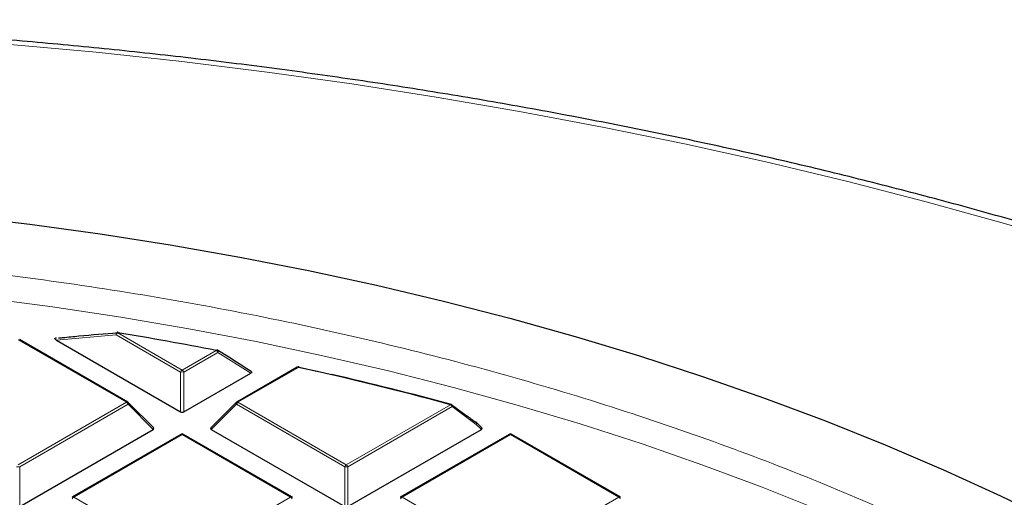
# Model space of a CAD drawing. Units: millimetres. Extents: x 0 to 420, y 0 to 297.
# Drawn here: x 320 to 342, y 227 to 237 of the extents above; entities that cross this region are included whole.
import ezdxf

# ---------------------------------------------------------------- set-up
doc = ezdxf.new("R2010")
doc.units = ezdxf.units.MM

msp = doc.modelspace()

# ---------------------------------------------------------------- linework, layer by layer
at = {"color": 7, "linetype": 'Continuous', "lineweight": 25}
for p, q in [((320.4984, 230.4347), (320.4923, 230.4341)), ((322.0761, 229.0145), (319.6755, 230.4004)), ((320.4965, 230.3873), (323.2485, 228.7986)), ((324.315, 230.0071), (324.0686, 230.163)), ((325.8299, 229.7875), (324.4909, 229.0145)), ((325.8761, 229.7881), (326.2932, 229.6951)), ((323.3185, 228.7986), (324.8017, 229.6548)), ((322.6515, 228.4419), (322.088, 229.0055)), ((324.4791, 229.0055), (323.9156, 228.4419)), ((329.9246, 228.4419), (329.8067, 228.5599)), ((319.682, 226.6992), (322.6424, 228.4083)), ((323.255, 228.301), (320.8544, 226.9152)), ((325.7127, 226.9152), (323.3121, 228.301)), ((323.9246, 228.4083), (326.8851, 226.6992)), ((326.9551, 226.6992), (329.9155, 228.4083)), ((330.5281, 228.301), (328.1275, 226.9152)), ((332.9858, 226.9152), (330.5852, 228.301))]:
    msp.add_line(p, q, dxfattribs=at)
at = {"color": 8, "linetype": 'Continuous', "lineweight": 18}
for p, q in [((321.819, 230.5069), (320.4965, 230.3873)), ((323.2485, 229.6817), (321.819, 230.5069)), ((321.854, 230.5505), (323.2835, 229.7252)), ((322.0476, 229.0117), (319.647, 230.3975)), ((323.2835, 229.7252), (324.038, 230.1608)), ((324.073, 230.1172), (323.3185, 229.6817)), ((324.8017, 229.6548), (324.073, 230.1172)), ((325.8585, 229.7847), (324.5195, 229.0117)), ((323.2485, 228.7986), (323.2485, 229.6817)), ((323.3185, 229.6817), (323.3185, 228.7986)), ((319.647, 227.6259), (322.0476, 229.0117)), ((322.0826, 228.9682), (319.682, 227.5823)), ((322.6424, 228.4083), (322.0826, 228.9682)), ((324.4845, 228.9682), (323.9246, 228.4083)), ((326.8851, 227.5823), (324.4845, 228.9682)), ((324.5195, 229.0117), (326.9201, 227.6259)), ((326.9201, 227.6259), (329.228, 228.9582)), ((329.263, 228.9147), (326.9551, 227.5823)), ((329.8012, 228.5226), (329.263, 228.9147)), ((329.9155, 228.4083), (329.8012, 228.5226)), ((323.2835, 228.2982), (320.8829, 226.9124)), ((325.6841, 226.9124), (323.2835, 228.2982)), ((330.5566, 228.2982), (328.156, 226.9124)), ((332.9572, 226.9124), (330.5566, 228.2982)), ((319.682, 227.5823), (319.682, 226.6992)), ((326.8851, 226.6992), (326.8851, 227.5823)), ((326.9551, 227.5823), (326.9551, 226.6992)), ((320.8829, 226.9124), (323.2835, 225.5265)), ((323.2835, 225.5265), (325.6841, 226.9124)), ((328.156, 226.9124), (330.5566, 225.5265)), ((330.5566, 225.5265), (332.9572, 226.9124))]:
    msp.add_line(p, q, dxfattribs=at)
at = {"color": 8, "linetype": 'Continuous', "lineweight": 18, "flags": 128}
for points in [[(353.0163, 228.8909), (351.4543, 229.5471), (349.8632, 230.1795), (348.2441, 230.7877), (346.5979, 231.3713), (344.9259, 231.9298), (343.2292, 232.4629), (341.509, 232.9703), (339.7663, 233.4515), (338.0025, 233.9063), (336.2187, 234.3343), (334.4161, 234.7353), (332.5961, 235.109), (330.7597, 235.455), (328.9083, 235.7733), (327.0431, 236.0635), (325.1654, 236.3255), (323.2765, 236.5591), (321.3776, 236.7641), (319.4702, 236.9404)], [(318.8739, 231.3256), (320.4056, 231.1248), (321.9254, 230.896), (323.4318, 230.6393), (324.9232, 230.3549), (326.3981, 230.0433), (327.8551, 229.7047), (329.2927, 229.3394), (330.7093, 228.9479), (332.1036, 228.5305), (333.4742, 228.0876), (334.8195, 227.6197), (336.1384, 227.1273), (337.4293, 226.6108), (338.6911, 226.0709), (339.9224, 225.508), (341.122, 224.9227), (342.2887, 224.3157)], [(321.819, 230.5069), (321.8199, 230.5209), (321.8229, 230.5337), (321.8278, 230.5447), (321.8343, 230.5533), (321.842, 230.5587), (321.8497, 230.5608)], [(321.854, 230.5505), (321.856, 230.5542), (321.858, 230.5571), (321.8599, 230.5591), (321.8618, 230.5601), (321.8632, 230.5602)], [(324.038, 230.1608), (324.0404, 230.1644), (324.0427, 230.1673), (324.0449, 230.1692), (324.0471, 230.1701), (324.0488, 230.1702)], [(324.073, 230.1172), (324.0761, 230.1276), (324.0776, 230.1374), (324.0774, 230.1462), (324.0755, 230.1537), (324.072, 230.1594), (324.0684, 230.1625)], [(322.088, 229.0055), (322.0894, 229.0036), (322.0912, 228.9996), (322.0918, 228.9946), (322.0912, 228.9887), (322.0894, 228.9823), (322.0865, 228.9754), (322.0826, 228.9682)], [(324.4845, 228.9682), (324.4805, 228.9754), (324.4776, 228.9823), (324.4758, 228.9887), (324.4752, 228.9946), (324.4758, 228.9996), (324.4776, 229.0036), (324.4791, 229.0055)], [(329.243, 228.9667), (329.2428, 228.9667), (329.2402, 228.9669), (329.2373, 228.9661), (329.2343, 228.9644), (329.2312, 228.9617), (329.228, 228.9582)], [(329.8067, 228.5599), (329.8081, 228.558), (329.8099, 228.554), (329.8105, 228.549), (329.8099, 228.5431), (329.8081, 228.5367), (329.8052, 228.5298), (329.8012, 228.5226)]]:
    msp.add_lwpolyline(points, dxfattribs=at)
at = {"color": 7, "linetype": 'Continuous', "lineweight": 25, "flags": 128}
for points in [[(318.3286, 233.1423), (319.9036, 232.956), (321.4678, 232.7414), (323.0198, 232.4988), (324.5579, 232.2285), (326.0807, 231.9308), (327.5867, 231.6058), (329.0745, 231.2539), (330.5426, 230.8755), (331.9896, 230.471), (333.4141, 230.0406), (334.8148, 229.5849), (336.1902, 229.1043), (337.5391, 228.5992), (338.86, 228.0701), (340.1519, 227.5175), (341.4134, 226.9421), (342.6432, 226.3442)], [(321.8632, 230.5602), (321.8635, 230.5602), (321.865, 230.5593), (321.8663, 230.5574), (321.8675, 230.5546)]]:
    msp.add_lwpolyline(points, dxfattribs=at)
at = {"color": 8, "linetype": 'Continuous', "lineweight": 18}
for centre, radius, start, end in [((321.9013, 230.4766), 0.0877, 122.63797, 159.77289), ((323.9907, 230.0869), 0.0877, 20.22711, 57.36203), ((325.8417, 229.7612), 0.0289, 54.53278, 114.15676), ((325.8725, 229.7787), 0.0152, 96.54468, 156.91548), ((323.3308, 229.6514), 0.0877, 122.63797, 159.77289), ((323.2835, 228.9582), 0.7244, 87.23102, 92.76898), ((323.2362, 229.6514), 0.0877, 20.22711, 57.36203), ((322.0643, 228.9882), 0.0289, 65.84324, 125.46722), ((322.0003, 228.9379), 0.0877, 20.22711, 57.36203), ((324.5668, 228.9379), 0.0877, 122.63797, 159.77289), ((324.5027, 228.9882), 0.0289, 54.53278, 114.15676), ((329.1807, 228.8844), 0.0877, 20.22711, 57.36203), ((329.2327, 228.9353), 0.0367, 325.86981, 38.00446), ((329.7711, 228.5432), 0.0366, 325.63881, 37.64727), ((323.2668, 228.2747), 0.0289, 54.53278, 114.15676), ((323.3003, 228.2747), 0.0289, 65.84324, 125.46722), ((330.5399, 228.2747), 0.0289, 54.53278, 114.15676), ((330.5734, 228.2747), 0.0289, 65.84324, 125.46722), ((319.647, 226.8588), 0.7244, 87.23102, 92.76898), ((326.9674, 227.552), 0.0877, 122.63797, 159.77289), ((326.9201, 226.8588), 0.7244, 87.23102, 92.76898), ((326.8728, 227.552), 0.0877, 20.22711, 57.36203), ((320.9302, 226.8385), 0.0877, 122.63797, 159.77289), ((320.8662, 226.8889), 0.0289, 54.53278, 114.15676), ((325.7009, 226.8889), 0.0289, 65.84324, 125.46722), ((325.6368, 226.8385), 0.0877, 20.22711, 57.36203), ((328.2033, 226.8385), 0.0877, 122.63797, 159.77289), ((328.1393, 226.8889), 0.0289, 54.53278, 114.15676), ((332.974, 226.8889), 0.0289, 65.84324, 125.46722), ((332.9099, 226.8385), 0.0877, 20.22711, 57.36203)]:
    msp.add_arc(centre, radius, start, end, dxfattribs=at)
at = {"color": 7, "linetype": 'Continuous', "lineweight": 25}
for centre, radius, start, end in [((321.854, 230.5038), 0.0571, 80.71266, 94.25146), ((309.5626, 155.3556), 76.1928, 79.048207, 80.716545), ((324.038, 230.1141), 0.0571, 57.82242, 79.04417), ((325.8585, 229.738), 0.0571, 77.60624, 119.99731), ((310.6521, 160.506), 70.9279, 74.817251, 77.620129), ((325.8683, 229.7862), 0.00799, 13.22915, 72.22761), ((310.7729, 160.9032), 70.5209, 74.811455, 77.037444), ((322.0476, 228.965), 0.0571, 44.99845, 60.00269), ((324.5195, 228.965), 0.0571, 119.99731, 135.00155), ((329.228, 228.9116), 0.0571, 54.06703, 74.80264), ((329.7901, 228.5515), 0.0172, 54.85229, 98.02037), ((329.7662, 228.5194), 0.0571, 44.99845, 53.7862), ((323.2835, 228.2515), 0.0571, 60.00269, 119.99731), ((330.5566, 228.2515), 0.0571, 60.00269, 119.99731), ((320.8829, 226.8657), 0.0571, 119.99731, 135.00155), ((325.6841, 226.8657), 0.0571, 44.99845, 60.00269), ((328.156, 226.8657), 0.0571, 119.99731, 135.00155), ((332.9572, 226.8657), 0.0571, 44.99845, 60.00269)]:
    msp.add_arc(centre, radius, start, end, dxfattribs=at)
for centre, major_axis, ratio, start_param, end_param in [((323.2835, 228.8322), (0.0571, 0), 0.7452752, 4.0533309, 5.371447), ((322.5841, 228.4285), (0.0738, 0), 0.4471651, 5.6241273, 6.9422433), ((323.9829, 228.4285), (0.0738, 0), 0.4471651, 2.4825346, 3.8006507), ((329.8572, 228.4285), (0.0738, 0), 0.4471651, 5.6241273, 6.9422433)]:
    msp.add_ellipse(centre, major_axis=major_axis, ratio=ratio, start_param=start_param, end_param=end_param, dxfattribs=at)
for points, knots in [([(383.7087, 194.6784), (383.7015, 194.8698), (383.681, 195.4217), (383.5977, 196.3332), (383.4624, 197.4122), (383.2799, 198.4887), (383.053, 199.5623), (382.7812, 200.6324), (382.4648, 201.6983), (382.1038, 202.7596), (381.6984, 203.8155), (381.2488, 204.8654), (380.7552, 205.9087), (380.2178, 206.9447), (379.6369, 207.9727), (379.0129, 208.9922), (378.346, 210.0023), (377.6368, 211.0025), (376.8855, 211.9921), (376.0927, 212.9705), (375.2589, 213.9369), (374.3846, 214.8908), (373.4704, 215.8316), (372.5168, 216.7586), (371.5246, 217.6712), (370.4943, 218.569), (369.4266, 219.4512), (368.3222, 220.3175), (367.1818, 221.1673), (366.0062, 222), (364.796, 222.8151), (363.5522, 223.6123), (362.2753, 224.391), (360.9664, 225.1508), (359.6261, 225.8913), (358.2553, 226.6119), (356.8548, 227.3124), (355.4256, 227.9923), (353.9684, 228.6513), (352.4842, 229.289), (350.9739, 229.9049), (349.4383, 230.4989), (347.8785, 231.0705), (346.2953, 231.6194), (344.6897, 232.1454), (343.0626, 232.6481), (341.4151, 233.1272), (339.7482, 233.5826), (338.0627, 234.0138), (336.3598, 234.4208), (334.6404, 234.8033), (332.9056, 235.161), (331.1564, 235.4937), (329.3938, 235.8014), (327.619, 236.0837), (325.8329, 236.3406), (324.0366, 236.5718), (322.2312, 236.7773), (320.4178, 236.957), (318.5974, 237.1108), (316.7712, 237.2385), (314.9402, 237.3401), (313.1055, 237.4155), (311.2682, 237.4647), (309.4294, 237.4877), (307.5901, 237.4845), (305.7516, 237.455), (303.9148, 237.3993), (302.081, 237.3174), (300.251, 237.2093), (298.4583, 237.0774), (297.1442, 236.9626), (296.4383, 236.8942), (296.3054, 236.8814)], [0, 0, 0, 0, 0.0074938, 0.0216154, 0.0357408, 0.0498727, 0.0640137, 0.0781661, 0.0923321, 0.1065132, 0.1207107, 0.1349256, 0.1491582, 0.1634088, 0.177677, 0.1919625, 0.2062643, 0.2205816, 0.2349132, 0.249258, 0.2636145, 0.2779817, 0.292358, 0.3067424, 0.3211336, 0.3355305, 0.3499321, 0.3643374, 0.3787456, 0.3931559, 0.4075676, 0.4219803, 0.4363932, 0.4508059, 0.4652181, 0.4796294, 0.4940396, 0.5084485, 0.522856, 0.5372619, 0.5516662, 0.5660689, 0.5804698, 0.594869, 0.6092665, 0.6236623, 0.6380564, 0.652449, 0.66684, 0.6812295, 0.6956176, 0.7100044, 0.7243899, 0.7387742, 0.7531574, 0.7675397, 0.781921, 0.7963015, 0.8106813, 0.8250605, 0.8394392, 0.8538174, 0.8681952, 0.8825728, 0.8969503, 0.9113277, 0.9257052, 0.9400827, 0.9544605, 0.9688386, 0.9832171, 0.9968395, 1, 1, 1, 1]), ([(320.4965, 230.3873), (320.4879, 230.3927), (320.4757, 230.4004), (320.4655, 230.4124), (320.4626, 230.4203), (320.4646, 230.4267), (320.4691, 230.4311), (320.477, 230.4347), (320.485, 230.4369), (320.4907, 230.4371), (320.4921, 230.4371)], [0, 0, 0, 0, 0.3361008, 0.4762624, 0.6177377, 0.6956168, 0.7738939, 0.8463209, 0.9631806, 1, 1, 1, 1]), ([(320.5435, 230.4352), (320.5736, 230.4384), (320.7241, 230.4542), (321.1619, 230.4982), (321.5699, 230.5308), (321.8573, 230.5538)], [0, 0, 0, 0, 0.0687596, 0.3437997, 1, 1, 1, 1]), ([(324.8088, 229.6938), (324.7972, 229.7015), (324.6336, 229.8087), (324.4684, 229.9115), (324.315, 230.0071)], [0, 0, 0, 0, 0.0712894, 1, 1, 1, 1]), ([(324.808, 229.6925), (324.8096, 229.6916), (324.8151, 229.6886), (324.8195, 229.6818), (324.82, 229.6735), (324.8153, 229.6646), (324.808, 229.6585), (324.8024, 229.6552), (324.8017, 229.6548)], [0, 0, 0, 0, 0.0905198, 0.3068652, 0.4905453, 0.6735483, 0.9550888, 1, 1, 1, 1]), ([(329.2491, 228.9607), (329.2757, 228.9415), (329.4087, 228.8451), (329.5882, 228.7144), (329.7411, 228.6026), (329.7877, 228.5685)], [0, 0, 0, 0, 0.1479738, 0.7398695, 1, 1, 1, 1])]:
    msp.add_open_spline(points, degree=3, knots=knots, dxfattribs=at)
at = {"color": 8, "linetype": 'Continuous', "lineweight": 18}
msp.add_open_spline([(308.7373, 232.4956), (309.6493, 232.4873), (311.4768, 232.4705), (314.221, 232.3342), (316.9663, 232.1149), (319.7041, 231.8035), (322.4199, 231.4022), (325.1005, 230.9114), (327.733, 230.3327), (330.3046, 229.6688), (332.8026, 228.9231), (335.2159, 228.0997), (337.5349, 227.2037), (339.7464, 226.2394), (341.8557, 225.2169), (343.1698, 224.4835), (343.8256, 224.1176)], degree=3, knots=[0, 0, 0, 0, 0.0702206, 0.1407126, 0.2119414, 0.2835546, 0.3554816, 0.4277039, 0.5, 0.5722942, 0.6445175, 0.7164438, 0.7880571, 0.8592865, 0.9297785, 1, 1, 1, 1], dxfattribs=at)

doc.saveas('drawing.dxf')
